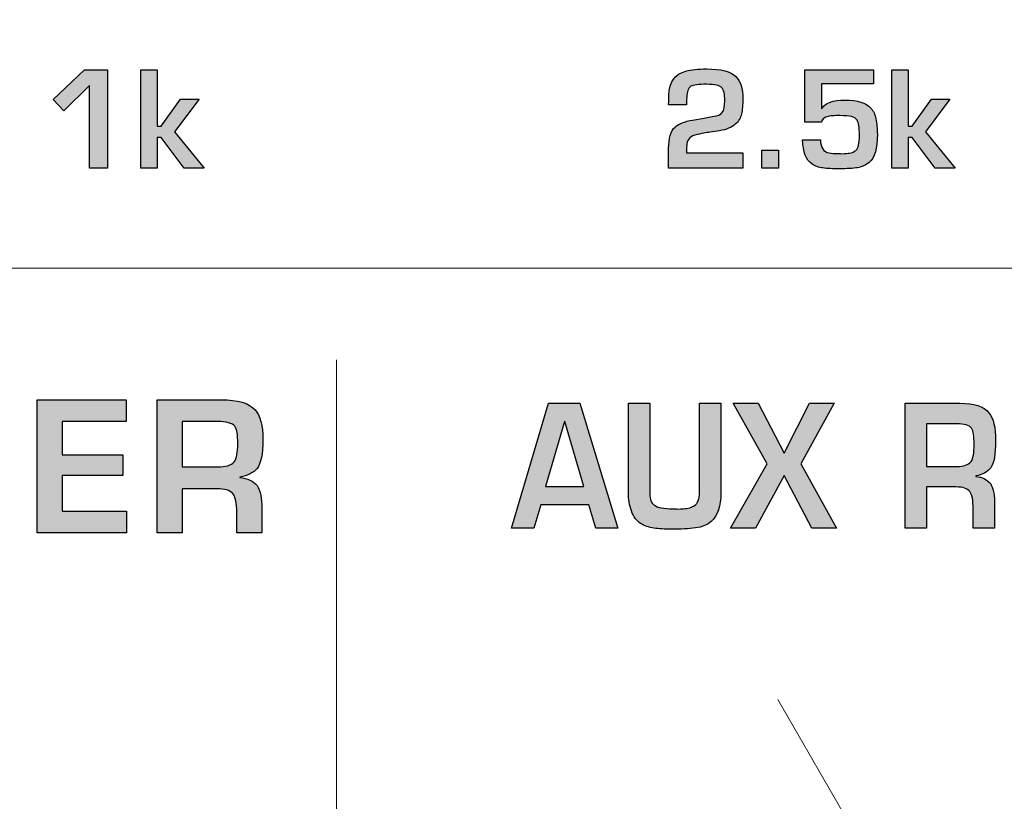
# Model space of a CAD drawing. Units: millimetres. Extents: x 0 to 1491, y 0 to 1051.
# Drawn here: x 575 to 592, y 663 to 676 of the extents above; entities that cross this region are included whole.
import ezdxf

# ---------------------------------------------------------------- set-up
doc = ezdxf.new("R2010")
doc.units = ezdxf.units.MM
doc.header["$PDSIZE"] = -1
doc.styles.add('SLDTEXTSTYLE0', font='txt')
doc.styles.get("Standard").update_dxf_attribs({"font": 'malgun.ttf'})
doc.dimstyles.new('ISO-25', dxfattribs={"dimtxt": 10, "dimasz": 10, "dimexe": 1.25, "dimexo": 0.625, "dimtad": 1, "dimdec": 0, "dimtxsty": 'SLDTEXTSTYLE0', "dimcen": 2.5, "dimadec": 0, "dimazin": 0, "dimtfac": 1, "dimtdec": 0, "dimtmove": 0, "dimatfit": 3, "dimfxl": 1, "dimarcsym": 0})

# ---------------------------------------------------------------- blocks, each defined once
blk = doc.blocks.new('*D3')
at = {"color": 0, "lineweight": -2, "transparency": 16777216}
for p, q in [((339.514, 686.991), (339.514, 501.885)), ((669.514, 686.636), (669.514, 501.885)), ((354.514, 511.885), (654.514, 511.885))]:
    blk.add_line(p, q, dxfattribs=at)
at = {"color": 0, "transparency": 16777216}
for points in [[(354.514, 514.385), (354.514, 509.385), (339.514, 511.885)], [(654.514, 514.385), (654.514, 509.385), (669.514, 511.885)]]:
    blk.add_solid(points, dxfattribs=at)
at = {"layer": 'Defpoints', "color": 0, "transparency": 16777216}
for p in [(339.514, 696.991), (669.514, 696.636), (669.514, 511.885)]:
    blk.add_point(p, dxfattribs=at)
at = {"color": 0, "transparency": 16777216, "insert": (512.543, 529.091), "char_height": 12, "attachment_point": 5}
blk.add_mtext('330,0', dxfattribs=at)

msp = doc.modelspace()

# ---------------------------------------------------------------- hatches: boundary and pattern name
at = {"transparency": 33554687}
h = msp.add_hatch(color=256, dxfattribs=at)
edge = h.paths.add_edge_path()
edge.add_spline(control_points=[(578.11, 673.243), (578.11, 673.243), (577.775, 673.243), (577.775, 673.243), (577.775, 673.243), (577.387, 673.759), (577.387, 673.759), (577.387, 673.759), (577.319, 673.759), (577.319, 673.759), (577.319, 673.759), (577.319, 673.243), (577.319, 673.243), (577.319, 673.243), (577.043, 673.243), (577.043, 673.243), (577.043, 673.243), (577.043, 674.897), (577.043, 674.897), (577.043, 674.897), (577.319, 674.897), (577.319, 674.897), (577.319, 674.897), (577.319, 673.949), (577.319, 673.949), (577.319, 673.949), (577.387, 673.949), (577.387, 673.949), (577.387, 673.949), (577.713, 674.401), (577.713, 674.401), (577.713, 674.401), (578.025, 674.401), (578.025, 674.401), (578.025, 674.401), (577.614, 673.854), (577.614, 673.854), (577.614, 673.854), (578.11, 673.243), (578.11, 673.243)], knot_values=[0, 0, 0, 0, 1, 1, 1, 2, 2, 2, 3, 3, 3, 4, 4, 4, 5, 5, 5, 6, 6, 6, 7, 7, 7, 8, 8, 8, 9, 9, 9, 10, 10, 10, 11, 11, 11, 12, 12, 12, 13, 13, 13, 13], degree=3, periodic=0)
edge = h.paths.add_edge_path()
edge.add_spline(control_points=[(576.483, 673.243), (576.483, 673.243), (576.181, 673.243), (576.181, 673.243), (576.181, 673.243), (576.181, 674.63), (576.181, 674.63), (576.181, 674.63), (575.751, 674.205), (575.751, 674.205), (575.751, 674.205), (575.57, 674.397), (575.57, 674.397), (575.57, 674.397), (576.099, 674.897), (576.099, 674.897), (576.099, 674.897), (576.483, 674.897), (576.483, 674.897), (576.483, 674.897), (576.483, 673.243), (576.483, 673.243), (576.483, 673.243), (576.483, 673.243), (576.483, 673.243)], knot_values=[0, 0, 0, 0, 1, 1, 1, 2, 2, 2, 3, 3, 3, 4, 4, 4, 5, 5, 5, 6, 6, 6, 7, 7, 7, 8, 8, 8, 8], degree=3, periodic=0)
h = msp.add_hatch(color=256, dxfattribs=at)
edge = h.paths.add_edge_path()
edge.add_spline(control_points=[(590.747, 673.243), (590.747, 673.243), (590.412, 673.243), (590.412, 673.243), (590.412, 673.243), (590.024, 673.759), (590.024, 673.759), (590.024, 673.759), (589.956, 673.759), (589.956, 673.759), (589.956, 673.759), (589.956, 673.243), (589.956, 673.243), (589.956, 673.243), (589.68, 673.243), (589.68, 673.243), (589.68, 673.243), (589.68, 674.897), (589.68, 674.897), (589.68, 674.897), (589.956, 674.897), (589.956, 674.897), (589.956, 674.897), (589.956, 673.949), (589.956, 673.949), (589.956, 673.949), (590.024, 673.949), (590.024, 673.949), (590.024, 673.949), (590.35, 674.401), (590.35, 674.401), (590.35, 674.401), (590.661, 674.401), (590.661, 674.401), (590.661, 674.401), (590.251, 673.854), (590.251, 673.854), (590.251, 673.854), (590.747, 673.243), (590.747, 673.243)], knot_values=[0, 0, 0, 0, 1, 1, 1, 2, 2, 2, 3, 3, 3, 4, 4, 4, 5, 5, 5, 6, 6, 6, 7, 7, 7, 8, 8, 8, 9, 9, 9, 10, 10, 10, 11, 11, 11, 12, 12, 12, 13, 13, 13, 13], degree=3, periodic=0)
edge = h.paths.add_edge_path()
edge.add_spline(control_points=[(589.439, 673.812), (589.442, 673.573), (589.395, 673.414), (589.3, 673.338), (589.242, 673.291), (589.178, 673.261), (589.107, 673.249), (589.03, 673.236), (588.927, 673.23), (588.798, 673.23), (588.687, 673.23), (588.596, 673.234), (588.524, 673.244), (588.455, 673.252), (588.393, 673.275), (588.336, 673.312), (588.239, 673.376), (588.187, 673.511), (588.18, 673.718), (588.18, 673.718), (588.482, 673.718), (588.482, 673.718), (588.482, 673.588), (588.531, 673.514), (588.63, 673.497), (588.664, 673.491), (588.718, 673.488), (588.793, 673.488), (588.812, 673.488), (588.828, 673.486), (588.839, 673.483), (588.904, 673.487), (588.946, 673.49), (588.965, 673.493), (589.017, 673.502), (589.054, 673.518), (589.077, 673.541), (589.117, 673.573), (589.137, 673.658), (589.137, 673.795), (589.137, 673.925), (589.124, 674.01), (589.098, 674.048), (589.076, 674.079), (589.044, 674.099), (589.002, 674.108), (588.955, 674.118), (588.89, 674.124), (588.807, 674.125), (588.801, 674.125), (588.768, 674.125), (588.71, 674.124), (588.633, 674.122), (588.578, 674.109), (588.542, 674.084), (588.52, 674.069), (588.506, 674.046), (588.5, 674.016), (588.5, 674.016), (588.22, 674.016), (588.22, 674.016), (588.22, 674.016), (588.22, 674.897), (588.22, 674.897), (588.22, 674.897), (589.373, 674.897), (589.373, 674.897), (589.373, 674.897), (589.373, 674.657), (589.373, 674.657), (589.373, 674.657), (588.5, 674.657), (588.5, 674.657), (588.5, 674.657), (588.5, 674.247), (588.5, 674.247), (588.5, 674.247), (588.504, 674.247), (588.504, 674.247), (588.558, 674.339), (588.689, 674.386), (588.897, 674.386), (589.107, 674.386), (589.251, 674.341), (589.331, 674.251), (589.373, 674.204), (589.401, 674.144), (589.415, 674.071), (589.43, 673.989), (589.438, 673.903), (589.439, 673.812), (589.439, 673.812), (589.439, 673.812), (589.439, 673.812)], knot_values=[0, 0, 0, 0, 1, 1, 1, 2, 2, 2, 3, 3, 3, 4, 4, 4, 5, 5, 5, 6, 6, 6, 7, 7, 7, 8, 8, 8, 9, 9, 9, 10, 10, 10, 11, 11, 11, 12, 12, 12, 13, 13, 13, 14, 14, 14, 15, 15, 15, 16, 16, 16, 17, 17, 17, 18, 18, 18, 19, 19, 19, 20, 20, 20, 21, 21, 21, 22, 22, 22, 23, 23, 23, 24, 24, 24, 25, 25, 25, 26, 26, 26, 27, 27, 27, 28, 28, 28, 29, 29, 29, 30, 30, 30, 31, 31, 31, 31], degree=3, periodic=0)
edge = h.paths.add_edge_path()
edge.add_spline(control_points=[(587.777, 673.243), (587.777, 673.243), (587.496, 673.243), (587.496, 673.243), (587.496, 673.243), (587.496, 673.545), (587.496, 673.545), (587.496, 673.545), (587.777, 673.545), (587.777, 673.545), (587.777, 673.545), (587.777, 673.243), (587.777, 673.243), (587.777, 673.243), (587.777, 673.243), (587.777, 673.243)], knot_values=[0, 0, 0, 0, 1, 1, 1, 2, 2, 2, 3, 3, 3, 4, 4, 4, 5, 5, 5, 5], degree=3, periodic=0)
edge = h.paths.add_edge_path()
edge.add_spline(control_points=[(587.175, 673.243), (587.175, 673.243), (585.927, 673.243), (585.927, 673.243), (585.927, 673.243), (585.927, 673.57), (585.927, 673.57), (585.927, 673.745), (585.963, 673.867), (586.037, 673.933), (586.095, 673.987), (586.193, 674.027), (586.331, 674.05), (586.331, 674.05), (586.524, 674.084), (586.524, 674.084), (586.584, 674.092), (586.666, 674.108), (586.769, 674.133), (586.795, 674.143), (586.815, 674.158), (586.83, 674.179), (586.859, 674.215), (586.872, 674.28), (586.872, 674.373), (586.872, 674.487), (586.854, 674.562), (586.818, 674.596), (586.784, 674.633), (586.7, 674.652), (586.568, 674.652), (586.433, 674.652), (586.343, 674.641), (586.299, 674.618), (586.26, 674.589), (586.237, 674.527), (586.231, 674.428), (586.228, 674.381), (586.226, 674.34), (586.226, 674.306), (586.226, 674.306), (585.927, 674.306), (585.927, 674.306), (585.927, 674.308), (585.928, 674.363), (585.931, 674.471), (585.937, 674.691), (586.032, 674.826), (586.218, 674.875), (586.308, 674.899), (586.425, 674.911), (586.568, 674.911), (586.809, 674.911), (586.973, 674.867), (587.06, 674.781), (587.136, 674.705), (587.175, 674.58), (587.175, 674.406), (587.175, 674.305), (587.167, 674.221), (587.153, 674.153), (587.138, 674.085), (587.103, 674.027), (587.049, 673.98), (586.988, 673.926), (586.899, 673.889), (586.784, 673.871), (586.784, 673.871), (586.627, 673.845), (586.627, 673.845), (586.568, 673.839), (586.48, 673.823), (586.365, 673.796), (586.275, 673.764), (586.231, 673.705), (586.231, 673.618), (586.228, 673.592), (586.226, 673.553), (586.226, 673.501), (586.226, 673.501), (587.175, 673.501), (587.175, 673.501), (587.175, 673.501), (587.175, 673.243), (587.175, 673.243), (587.175, 673.243), (587.175, 673.243), (587.175, 673.243)], knot_values=[0, 0, 0, 0, 1, 1, 1, 2, 2, 2, 3, 3, 3, 4, 4, 4, 5, 5, 5, 6, 6, 6, 7, 7, 7, 8, 8, 8, 9, 9, 9, 10, 10, 10, 11, 11, 11, 12, 12, 12, 13, 13, 13, 14, 14, 14, 15, 15, 15, 16, 16, 16, 17, 17, 17, 18, 18, 18, 19, 19, 19, 20, 20, 20, 21, 21, 21, 22, 22, 22, 23, 23, 23, 24, 24, 24, 25, 25, 25, 26, 26, 26, 27, 27, 27, 28, 28, 28, 29, 29, 29, 29], degree=3, periodic=0)
msp.add_hatch(color=256, dxfattribs=at).paths.add_polyline_path([(576.804, 667.106), (575.3, 667.106), (575.3, 669.345), (576.799, 669.345), (576.799, 668.978), (575.719, 668.978), (575.719, 668.417), (576.743, 668.417), (576.743, 668.068), (575.719, 668.068), (575.719, 667.473), (576.804, 667.473)])
h = msp.add_hatch(color=256, dxfattribs=at)
edge = h.paths.add_edge_path()
edge.add_spline(control_points=[(578.678, 668.61), (578.678, 668.752), (578.661, 668.847), (578.628, 668.898), (578.586, 668.951), (578.486, 668.978), (578.331, 668.978), (578.331, 668.978), (577.741, 668.978), (577.741, 668.978), (577.741, 668.978), (577.741, 668.214), (577.741, 668.214), (577.741, 668.214), (578.343, 668.214), (578.343, 668.214), (578.472, 668.214), (578.563, 668.243), (578.616, 668.3), (578.657, 668.354), (578.678, 668.458), (578.678, 668.61)], knot_values=[0, 0, 0, 0, 1, 1, 1, 2, 2, 2, 3, 3, 3, 4, 4, 4, 5, 5, 5, 6, 6, 6, 7, 7, 7, 7], degree=3, periodic=0)
edge = h.paths.add_edge_path()
edge.add_spline(control_points=[(579.099, 668.68), (579.099, 668.433), (579.067, 668.27), (579.003, 668.19), (578.944, 668.117), (578.847, 668.069), (578.712, 668.044), (578.712, 668.044), (578.712, 668.035), (578.712, 668.035), (578.84, 668.022), (578.938, 667.978), (579.003, 667.901), (579.056, 667.815), (579.082, 667.688), (579.082, 667.521), (579.082, 667.521), (579.082, 667.106), (579.082, 667.106), (579.082, 667.106), (578.66, 667.106), (578.66, 667.106), (578.66, 667.106), (578.66, 667.444), (578.66, 667.444), (578.66, 667.607), (578.638, 667.714), (578.593, 667.766), (578.546, 667.82), (578.456, 667.847), (578.326, 667.847), (578.326, 667.847), (577.741, 667.847), (577.741, 667.847), (577.741, 667.847), (577.741, 667.106), (577.741, 667.106), (577.741, 667.106), (577.322, 667.106), (577.322, 667.106), (577.322, 667.106), (577.322, 669.345), (577.322, 669.345), (577.322, 669.345), (578.395, 669.345), (578.395, 669.345), (578.678, 669.345), (578.869, 669.289), (578.968, 669.176), (579.056, 669.076), (579.099, 668.911), (579.099, 668.68), (579.099, 668.68), (579.099, 668.68), (579.099, 668.68)], knot_values=[0, 0, 0, 0, 1, 1, 1, 2, 2, 2, 3, 3, 3, 4, 4, 4, 5, 5, 5, 6, 6, 6, 7, 7, 7, 8, 8, 8, 9, 9, 9, 10, 10, 10, 11, 11, 11, 12, 12, 12, 13, 13, 13, 14, 14, 14, 15, 15, 15, 16, 16, 16, 17, 17, 17, 18, 18, 18, 18], degree=3, periodic=0)
h = msp.add_hatch(color=256, dxfattribs=at)
edge = h.paths.add_edge_path()
edge.add_spline(control_points=[(600.287, 667.183), (600.287, 667.183), (599.687, 667.183), (599.687, 667.183), (599.687, 667.183), (598.895, 668.941), (598.895, 668.941), (598.895, 668.941), (598.88, 668.941), (598.88, 668.941), (598.88, 668.941), (598.9, 668.069), (598.9, 668.069), (598.9, 668.069), (598.91, 667.183), (598.91, 667.183), (598.91, 667.183), (598.549, 667.183), (598.549, 667.183), (598.549, 667.183), (598.549, 669.286), (598.549, 669.286), (598.549, 669.286), (599.144, 669.286), (599.144, 669.286), (599.144, 669.286), (599.946, 667.528), (599.946, 667.528), (599.946, 667.528), (599.956, 667.528), (599.956, 667.528), (599.956, 667.528), (599.926, 669.286), (599.926, 669.286), (599.926, 669.286), (600.287, 669.286), (600.287, 669.286), (600.287, 669.286), (600.287, 667.183), (600.287, 667.183)], knot_values=[0, 0, 0, 0, 1, 1, 1, 2, 2, 2, 3, 3, 3, 4, 4, 4, 5, 5, 5, 6, 6, 6, 7, 7, 7, 8, 8, 8, 9, 9, 9, 10, 10, 10, 11, 11, 11, 12, 12, 12, 13, 13, 13, 13], degree=3, periodic=0)
edge = h.paths.add_edge_path()
edge.add_spline(control_points=[(597.872, 668.595), (597.872, 668.728), (597.858, 668.818), (597.829, 668.866), (597.792, 668.916), (597.708, 668.941), (597.575, 668.941), (597.575, 668.941), (597.069, 668.941), (597.069, 668.941), (597.069, 668.941), (597.069, 668.223), (597.069, 668.223), (597.069, 668.223), (597.585, 668.223), (597.585, 668.223), (597.695, 668.223), (597.774, 668.25), (597.819, 668.304), (597.854, 668.354), (597.872, 668.452), (597.872, 668.595), (597.872, 668.595), (597.872, 668.595), (597.872, 668.595)], knot_values=[0, 0, 0, 0, 1, 1, 1, 2, 2, 2, 3, 3, 3, 4, 4, 4, 5, 5, 5, 6, 6, 6, 7, 7, 7, 8, 8, 8, 8], degree=3, periodic=0)
edge = h.paths.add_edge_path()
edge.add_spline(control_points=[(598.233, 668.661), (598.233, 668.429), (598.206, 668.276), (598.15, 668.201), (598.1, 668.133), (598.017, 668.087), (597.901, 668.063), (597.901, 668.063), (597.901, 668.055), (597.901, 668.055), (598.011, 668.043), (598.094, 668.001), (598.15, 667.929), (598.195, 667.849), (598.218, 667.729), (598.218, 667.573), (598.218, 667.573), (598.218, 667.183), (598.218, 667.183), (598.218, 667.183), (597.856, 667.183), (597.856, 667.183), (597.856, 667.183), (597.856, 667.5), (597.856, 667.5), (597.856, 667.653), (597.837, 667.754), (597.799, 667.802), (597.759, 667.853), (597.682, 667.878), (597.57, 667.878), (597.57, 667.878), (597.069, 667.878), (597.069, 667.878), (597.069, 667.878), (597.069, 667.183), (597.069, 667.183), (597.069, 667.183), (596.711, 667.183), (596.711, 667.183), (596.711, 667.183), (596.711, 669.286), (596.711, 669.286), (596.711, 669.286), (597.63, 669.286), (597.63, 669.286), (597.872, 669.286), (598.036, 669.232), (598.12, 669.126), (598.196, 669.032), (598.233, 668.877), (598.233, 668.661), (598.233, 668.661), (598.233, 668.661), (598.233, 668.661)], knot_values=[0, 0, 0, 0, 1, 1, 1, 2, 2, 2, 3, 3, 3, 4, 4, 4, 5, 5, 5, 6, 6, 6, 7, 7, 7, 8, 8, 8, 9, 9, 9, 10, 10, 10, 11, 11, 11, 12, 12, 12, 13, 13, 13, 14, 14, 14, 15, 15, 15, 16, 16, 16, 17, 17, 17, 18, 18, 18, 18], degree=3, periodic=0)
edge = h.paths.add_edge_path()
edge.add_spline(control_points=[(596.367, 667.78), (596.367, 667.557), (596.313, 667.397), (596.204, 667.298), (596.139, 667.24), (596.05, 667.204), (595.938, 667.188), (595.827, 667.173), (595.693, 667.166), (595.536, 667.166), (595.421, 667.166), (595.322, 667.172), (595.24, 667.185), (595.154, 667.197), (595.079, 667.224), (595.015, 667.265), (594.946, 667.308), (594.895, 667.378), (594.861, 667.474), (594.828, 667.567), (594.811, 667.673), (594.811, 667.792), (594.811, 667.792), (594.811, 669.286), (594.811, 669.286), (594.811, 669.286), (595.172, 669.286), (595.172, 669.286), (595.172, 669.286), (595.172, 667.758), (595.172, 667.758), (595.172, 667.67), (595.196, 667.609), (595.244, 667.573), (595.299, 667.531), (595.406, 667.511), (595.566, 667.511), (595.595, 667.511), (595.617, 667.509), (595.631, 667.506), (595.713, 667.509), (595.768, 667.513), (595.796, 667.517), (595.861, 667.528), (595.912, 667.551), (595.947, 667.584), (595.988, 667.624), (596.009, 667.707), (596.009, 667.834), (596.009, 667.834), (596.009, 669.286), (596.009, 669.286), (596.009, 669.286), (596.367, 669.286), (596.367, 669.286), (596.367, 669.286), (596.367, 667.78), (596.367, 667.78), (596.367, 667.78), (596.367, 667.78), (596.367, 667.78)], knot_values=[0, 0, 0, 0, 1, 1, 1, 2, 2, 2, 3, 3, 3, 4, 4, 4, 5, 5, 5, 6, 6, 6, 7, 7, 7, 8, 8, 8, 9, 9, 9, 10, 10, 10, 11, 11, 11, 12, 12, 12, 13, 13, 13, 14, 14, 14, 15, 15, 15, 16, 16, 16, 17, 17, 17, 18, 18, 18, 19, 19, 19, 20, 20, 20, 20], degree=3, periodic=0)
edge = h.paths.add_edge_path()
edge.add_spline(control_points=[(594.616, 668.941), (594.616, 668.941), (594.065, 668.941), (594.065, 668.941), (594.065, 668.941), (594.065, 667.183), (594.065, 667.183), (594.065, 667.183), (593.707, 667.183), (593.707, 667.183), (593.707, 667.183), (593.707, 668.941), (593.707, 668.941), (593.707, 668.941), (593.161, 668.941), (593.161, 668.941), (593.161, 668.941), (593.161, 669.286), (593.161, 669.286), (593.161, 669.286), (594.616, 669.286), (594.616, 669.286), (594.616, 669.286), (594.616, 668.941), (594.616, 668.941), (594.616, 668.941), (594.616, 668.941), (594.616, 668.941)], knot_values=[0, 0, 0, 0, 1, 1, 1, 2, 2, 2, 3, 3, 3, 4, 4, 4, 5, 5, 5, 6, 6, 6, 7, 7, 7, 8, 8, 8, 9, 9, 9, 9], degree=3, periodic=0)
edge = h.paths.add_edge_path()
edge.add_spline(control_points=[(593.01, 667.183), (593.01, 667.183), (591.722, 667.183), (591.722, 667.183), (591.722, 667.183), (591.722, 669.286), (591.722, 669.286), (591.722, 669.286), (593.005, 669.286), (593.005, 669.286), (593.005, 669.286), (593.005, 668.941), (593.005, 668.941), (593.005, 668.941), (592.08, 668.941), (592.08, 668.941), (592.08, 668.941), (592.08, 668.414), (592.08, 668.414), (592.08, 668.414), (592.957, 668.414), (592.957, 668.414), (592.957, 668.414), (592.957, 668.086), (592.957, 668.086), (592.957, 668.086), (592.08, 668.086), (592.08, 668.086), (592.08, 668.086), (592.08, 667.528), (592.08, 667.528), (592.08, 667.528), (593.01, 667.528), (593.01, 667.528), (593.01, 667.528), (593.01, 667.183), (593.01, 667.183), (593.01, 667.183), (593.01, 667.183), (593.01, 667.183)], knot_values=[0, 0, 0, 0, 1, 1, 1, 2, 2, 2, 3, 3, 3, 4, 4, 4, 5, 5, 5, 6, 6, 6, 7, 7, 7, 8, 8, 8, 9, 9, 9, 10, 10, 10, 11, 11, 11, 12, 12, 12, 13, 13, 13, 13], degree=3, periodic=0)
edge = h.paths.add_edge_path()
edge.add_spline(control_points=[(591.068, 668.595), (591.068, 668.728), (591.053, 668.818), (591.025, 668.866), (590.988, 668.916), (590.904, 668.941), (590.771, 668.941), (590.771, 668.941), (590.265, 668.941), (590.265, 668.941), (590.265, 668.941), (590.265, 668.223), (590.265, 668.223), (590.265, 668.223), (590.781, 668.223), (590.781, 668.223), (590.891, 668.223), (590.97, 668.25), (591.015, 668.304), (591.05, 668.354), (591.068, 668.452), (591.068, 668.595), (591.068, 668.595), (591.068, 668.595), (591.068, 668.595)], knot_values=[0, 0, 0, 0, 1, 1, 1, 2, 2, 2, 3, 3, 3, 4, 4, 4, 5, 5, 5, 6, 6, 6, 7, 7, 7, 8, 8, 8, 8], degree=3, periodic=0)
edge = h.paths.add_edge_path()
edge.add_spline(control_points=[(591.429, 668.661), (591.429, 668.429), (591.401, 668.276), (591.346, 668.201), (591.295, 668.133), (591.213, 668.087), (591.097, 668.063), (591.097, 668.063), (591.097, 668.055), (591.097, 668.055), (591.207, 668.043), (591.29, 668.001), (591.346, 667.929), (591.391, 667.849), (591.413, 667.729), (591.413, 667.573), (591.413, 667.573), (591.413, 667.183), (591.413, 667.183), (591.413, 667.183), (591.052, 667.183), (591.052, 667.183), (591.052, 667.183), (591.052, 667.5), (591.052, 667.5), (591.052, 667.653), (591.033, 667.754), (590.995, 667.802), (590.955, 667.853), (590.878, 667.878), (590.766, 667.878), (590.766, 667.878), (590.265, 667.878), (590.265, 667.878), (590.265, 667.878), (590.265, 667.183), (590.265, 667.183), (590.265, 667.183), (589.906, 667.183), (589.906, 667.183), (589.906, 667.183), (589.906, 669.286), (589.906, 669.286), (589.906, 669.286), (590.826, 669.286), (590.826, 669.286), (591.068, 669.286), (591.231, 669.232), (591.316, 669.126), (591.392, 669.032), (591.429, 668.877), (591.429, 668.661), (591.429, 668.661), (591.429, 668.661), (591.429, 668.661)], knot_values=[0, 0, 0, 0, 1, 1, 1, 2, 2, 2, 3, 3, 3, 4, 4, 4, 5, 5, 5, 6, 6, 6, 7, 7, 7, 8, 8, 8, 9, 9, 9, 10, 10, 10, 11, 11, 11, 12, 12, 12, 13, 13, 13, 14, 14, 14, 15, 15, 15, 16, 16, 16, 17, 17, 17, 18, 18, 18, 18], degree=3, periodic=0)
edge = h.paths.add_edge_path()
edge.add_spline(control_points=[(588.749, 667.183), (588.749, 667.183), (588.336, 667.183), (588.336, 667.183), (588.336, 667.183), (587.871, 668.068), (587.871, 668.068), (587.871, 668.068), (587.391, 667.183), (587.391, 667.183), (587.391, 667.183), (586.968, 667.183), (586.968, 667.183), (586.968, 667.183), (587.586, 668.268), (587.586, 668.268), (587.586, 668.268), (587.013, 669.286), (587.013, 669.286), (587.013, 669.286), (587.432, 669.286), (587.432, 669.286), (587.432, 669.286), (587.87, 668.448), (587.87, 668.448), (587.87, 668.448), (588.296, 669.286), (588.296, 669.286), (588.296, 669.286), (588.712, 669.286), (588.712, 669.286), (588.712, 669.286), (588.151, 668.268), (588.151, 668.268), (588.151, 668.268), (588.749, 667.183), (588.749, 667.183), (588.749, 667.183), (588.749, 667.183), (588.749, 667.183)], knot_values=[0, 0, 0, 0, 1, 1, 1, 2, 2, 2, 3, 3, 3, 4, 4, 4, 5, 5, 5, 6, 6, 6, 7, 7, 7, 8, 8, 8, 9, 9, 9, 10, 10, 10, 11, 11, 11, 12, 12, 12, 13, 13, 13, 13], degree=3, periodic=0)
edge = h.paths.add_edge_path()
edge.add_spline(control_points=[(586.807, 667.78), (586.807, 667.557), (586.752, 667.397), (586.643, 667.298), (586.578, 667.24), (586.49, 667.204), (586.377, 667.188), (586.267, 667.173), (586.132, 667.166), (585.975, 667.166), (585.86, 667.166), (585.761, 667.172), (585.679, 667.185), (585.593, 667.197), (585.518, 667.224), (585.454, 667.265), (585.386, 667.308), (585.335, 667.378), (585.301, 667.474), (585.267, 667.567), (585.25, 667.673), (585.25, 667.792), (585.25, 667.792), (585.25, 669.286), (585.25, 669.286), (585.25, 669.286), (585.611, 669.286), (585.611, 669.286), (585.611, 669.286), (585.611, 667.758), (585.611, 667.758), (585.611, 667.67), (585.635, 667.609), (585.683, 667.573), (585.738, 667.531), (585.845, 667.511), (586.005, 667.511), (586.035, 667.511), (586.056, 667.509), (586.07, 667.506), (586.152, 667.509), (586.207, 667.513), (586.235, 667.517), (586.301, 667.528), (586.351, 667.551), (586.386, 667.584), (586.427, 667.624), (586.448, 667.707), (586.448, 667.834), (586.448, 667.834), (586.448, 669.286), (586.448, 669.286), (586.448, 669.286), (586.807, 669.286), (586.807, 669.286), (586.807, 669.286), (586.807, 667.78), (586.807, 667.78), (586.807, 667.78), (586.807, 667.78), (586.807, 667.78)], knot_values=[0, 0, 0, 0, 1, 1, 1, 2, 2, 2, 3, 3, 3, 4, 4, 4, 5, 5, 5, 6, 6, 6, 7, 7, 7, 8, 8, 8, 9, 9, 9, 10, 10, 10, 11, 11, 11, 12, 12, 12, 13, 13, 13, 14, 14, 14, 15, 15, 15, 16, 16, 16, 17, 17, 17, 18, 18, 18, 19, 19, 19, 20, 20, 20, 20], degree=3, periodic=0)
edge = h.paths.add_edge_path()
edge.add_spline(control_points=[(584.5, 667.884), (584.5, 667.884), (584.179, 668.981), (584.179, 668.981), (584.179, 668.981), (584.177, 668.98), (584.177, 668.98), (584.177, 668.98), (583.855, 667.884), (583.855, 667.884), (583.855, 667.884), (584.5, 667.884), (584.5, 667.884), (584.5, 667.884), (584.5, 667.884), (584.5, 667.884)], knot_values=[0, 0, 0, 0, 1, 1, 1, 2, 2, 2, 3, 3, 3, 4, 4, 4, 5, 5, 5, 5], degree=3, periodic=0)
edge = h.paths.add_edge_path()
edge.add_spline(control_points=[(585.07, 667.183), (585.07, 667.183), (584.704, 667.183), (584.704, 667.183), (584.704, 667.183), (584.585, 667.579), (584.585, 667.579), (584.585, 667.579), (583.776, 667.579), (583.776, 667.579), (583.776, 667.579), (583.656, 667.183), (583.656, 667.183), (583.656, 667.183), (583.285, 667.183), (583.285, 667.183), (583.285, 667.183), (583.907, 669.286), (583.907, 669.286), (583.907, 669.286), (584.433, 669.286), (584.433, 669.286), (584.433, 669.286), (585.07, 667.183), (585.07, 667.183), (585.07, 667.183), (585.07, 667.183), (585.07, 667.183)], knot_values=[0, 0, 0, 0, 1, 1, 1, 2, 2, 2, 3, 3, 3, 4, 4, 4, 5, 5, 5, 6, 6, 6, 7, 7, 7, 8, 8, 8, 9, 9, 9, 9], degree=3, periodic=0)

# ---------------------------------------------------------------- linework, layer by layer
at = {"lineweight": 20}
for p, q in [((529.546, 671.559), (602.373, 671.559)), ((580.337, 670.014), (580.337, 644.119)), ((587.763, 664.304), (589.081, 662.021))]:
    msp.add_line(p, q, dxfattribs=at)
for p, q in [((575.3, 667.106), (575.3, 669.345)), ((575.3, 669.345), (576.799, 669.345)), ((576.799, 669.345), (576.799, 668.978)), ((576.799, 668.978), (575.719, 668.978)), ((575.719, 668.978), (575.719, 668.417)), ((575.719, 668.417), (576.743, 668.417)), ((576.743, 668.417), (576.743, 668.068)), ((576.743, 668.068), (575.719, 668.068)), ((575.719, 668.068), (575.719, 667.473)), ((575.719, 667.473), (576.804, 667.473)), ((576.804, 667.473), (576.804, 667.106)), ((576.804, 667.106), (575.3, 667.106))]:
    msp.add_line(p, q)
for points in [[(575.57, 674.397), (575.57, 674.397), (576.099, 674.897), (576.099, 674.897)], [(576.099, 674.897), (576.099, 674.897), (576.483, 674.897), (576.483, 674.897)], [(576.483, 674.897), (576.483, 674.897), (576.483, 673.243), (576.483, 673.243)], [(577.043, 673.243), (577.043, 673.243), (577.043, 674.897), (577.043, 674.897)], [(577.043, 674.897), (577.043, 674.897), (577.319, 674.897), (577.319, 674.897)], [(577.319, 674.897), (577.319, 674.897), (577.319, 673.949), (577.319, 673.949)], [(585.931, 674.471), (585.937, 674.691), (586.032, 674.826), (586.218, 674.875)], [(588.22, 674.016), (588.22, 674.016), (588.22, 674.897), (588.22, 674.897)], [(588.22, 674.897), (588.22, 674.897), (589.373, 674.897), (589.373, 674.897)], [(589.373, 674.897), (589.373, 674.897), (589.373, 674.657), (589.373, 674.657)], [(589.68, 673.243), (589.68, 673.243), (589.68, 674.897), (589.68, 674.897)], [(589.68, 674.897), (589.68, 674.897), (589.956, 674.897), (589.956, 674.897)], [(589.956, 674.897), (589.956, 674.897), (589.956, 673.949), (589.956, 673.949)], [(576.181, 674.63), (576.181, 674.63), (575.751, 674.205), (575.751, 674.205)], [(576.181, 673.243), (576.181, 673.243), (576.181, 674.63), (576.181, 674.63)], [(586.299, 674.618), (586.26, 674.589), (586.237, 674.527), (586.231, 674.428)], [(589.373, 674.657), (589.373, 674.657), (588.5, 674.657), (588.5, 674.657)], [(588.5, 674.657), (588.5, 674.657), (588.5, 674.247), (588.5, 674.247)], [(575.751, 674.205), (575.751, 674.205), (575.57, 674.397), (575.57, 674.397)], [(577.387, 673.949), (577.387, 673.949), (577.713, 674.401), (577.713, 674.401)], [(578.025, 674.401), (578.025, 674.401), (577.614, 673.854), (577.614, 673.854)], [(577.713, 674.401), (577.713, 674.401), (578.025, 674.401), (578.025, 674.401)], [(585.927, 674.306), (585.927, 674.308), (585.928, 674.363), (585.931, 674.471)], [(586.231, 674.428), (586.228, 674.381), (586.226, 674.34), (586.226, 674.306)], [(590.024, 673.949), (590.024, 673.949), (590.35, 674.401), (590.35, 674.401)], [(590.661, 674.401), (590.661, 674.401), (590.251, 673.854), (590.251, 673.854)], [(590.35, 674.401), (590.35, 674.401), (590.661, 674.401), (590.661, 674.401)], [(586.226, 674.306), (586.226, 674.306), (585.927, 674.306), (585.927, 674.306)], [(586.769, 674.133), (586.795, 674.143), (586.815, 674.158), (586.83, 674.179)], [(588.5, 674.247), (588.5, 674.247), (588.504, 674.247), (588.504, 674.247)], [(589.331, 674.251), (589.373, 674.204), (589.401, 674.144), (589.415, 674.071)], [(586.037, 673.933), (586.095, 673.987), (586.193, 674.027), (586.331, 674.05)], [(586.331, 674.05), (586.331, 674.05), (586.524, 674.084), (586.524, 674.084)], [(586.524, 674.084), (586.584, 674.092), (586.666, 674.108), (586.769, 674.133)], [(587.153, 674.153), (587.138, 674.085), (587.103, 674.027), (587.049, 673.98)], [(588.5, 674.016), (588.5, 674.016), (588.22, 674.016), (588.22, 674.016)], [(588.542, 674.084), (588.52, 674.069), (588.506, 674.046), (588.5, 674.016)], [(588.71, 674.124), (588.633, 674.122), (588.578, 674.109), (588.542, 674.084)], [(588.807, 674.125), (588.801, 674.125), (588.768, 674.125), (588.71, 674.124)], [(589.002, 674.108), (588.955, 674.118), (588.89, 674.124), (588.807, 674.125)], [(589.098, 674.048), (589.076, 674.079), (589.044, 674.099), (589.002, 674.108)], [(589.415, 674.071), (589.43, 673.989), (589.438, 673.903), (589.439, 673.812)], [(577.319, 673.949), (577.319, 673.949), (577.387, 673.949), (577.387, 673.949)], [(577.614, 673.854), (577.614, 673.854), (578.11, 673.243), (578.11, 673.243)], [(585.927, 673.57), (585.927, 673.745), (585.963, 673.867), (586.037, 673.933)], [(586.627, 673.845), (586.568, 673.839), (586.48, 673.823), (586.365, 673.796)], [(586.784, 673.871), (586.784, 673.871), (586.627, 673.845), (586.627, 673.845)], [(587.049, 673.98), (586.988, 673.926), (586.899, 673.889), (586.784, 673.871)], [(589.956, 673.949), (589.956, 673.949), (590.024, 673.949), (590.024, 673.949)], [(590.251, 673.854), (590.251, 673.854), (590.747, 673.243), (590.747, 673.243)], [(577.387, 673.759), (577.387, 673.759), (577.319, 673.759), (577.319, 673.759)], [(577.319, 673.759), (577.319, 673.759), (577.319, 673.243), (577.319, 673.243)], [(577.775, 673.243), (577.775, 673.243), (577.387, 673.759), (577.387, 673.759)], [(586.365, 673.796), (586.275, 673.764), (586.231, 673.705), (586.231, 673.618)], [(588.336, 673.312), (588.239, 673.376), (588.187, 673.511), (588.18, 673.718)], [(588.18, 673.718), (588.18, 673.718), (588.482, 673.718), (588.482, 673.718)], [(588.482, 673.718), (588.482, 673.588), (588.531, 673.514), (588.63, 673.497)], [(589.439, 673.812), (589.442, 673.573), (589.395, 673.414), (589.3, 673.338)], [(590.024, 673.759), (590.024, 673.759), (589.956, 673.759), (589.956, 673.759)], [(589.956, 673.759), (589.956, 673.759), (589.956, 673.243), (589.956, 673.243)], [(590.412, 673.243), (590.412, 673.243), (590.024, 673.759), (590.024, 673.759)], [(585.927, 673.243), (585.927, 673.243), (585.927, 673.57), (585.927, 673.57)], [(586.231, 673.618), (586.228, 673.592), (586.226, 673.553), (586.226, 673.501)], [(587.496, 673.243), (587.496, 673.243), (587.496, 673.545), (587.496, 673.545)], [(587.496, 673.545), (587.496, 673.545), (587.777, 673.545), (587.777, 673.545)], [(587.777, 673.545), (587.777, 673.545), (587.777, 673.243), (587.777, 673.243)], [(588.965, 673.493), (589.017, 673.502), (589.054, 673.518), (589.077, 673.541)], [(586.226, 673.501), (586.226, 673.501), (587.175, 673.501), (587.175, 673.501)], [(587.175, 673.501), (587.175, 673.501), (587.175, 673.243), (587.175, 673.243)], [(588.839, 673.483), (588.904, 673.487), (588.946, 673.49), (588.965, 673.493)], [(576.483, 673.243), (576.483, 673.243), (576.181, 673.243), (576.181, 673.243)], [(577.319, 673.243), (577.319, 673.243), (577.043, 673.243), (577.043, 673.243)], [(578.11, 673.243), (578.11, 673.243), (577.775, 673.243), (577.775, 673.243)], [(587.175, 673.243), (587.175, 673.243), (585.927, 673.243), (585.927, 673.243)], [(587.777, 673.243), (587.777, 673.243), (587.496, 673.243), (587.496, 673.243)], [(588.524, 673.244), (588.455, 673.252), (588.393, 673.275), (588.336, 673.312)], [(589.3, 673.338), (589.242, 673.291), (589.178, 673.261), (589.107, 673.249)], [(589.956, 673.243), (589.956, 673.243), (589.68, 673.243), (589.68, 673.243)], [(590.747, 673.243), (590.747, 673.243), (590.412, 673.243), (590.412, 673.243)], [(577.322, 667.106), (577.322, 667.106), (577.322, 669.345), (577.322, 669.345)], [(577.322, 669.345), (577.322, 669.345), (578.395, 669.345), (578.395, 669.345)], [(578.395, 669.345), (578.678, 669.345), (578.869, 669.289), (578.968, 669.176)], [(583.285, 667.183), (583.285, 667.183), (583.907, 669.286), (583.907, 669.286)], [(583.907, 669.286), (583.907, 669.286), (584.433, 669.286), (584.433, 669.286)], [(584.433, 669.286), (584.433, 669.286), (585.07, 667.183), (585.07, 667.183)], [(585.25, 667.792), (585.25, 667.792), (585.25, 669.286), (585.25, 669.286)], [(585.25, 669.286), (585.25, 669.286), (585.611, 669.286), (585.611, 669.286)], [(585.611, 669.286), (585.611, 669.286), (585.611, 667.758), (585.611, 667.758)], [(586.448, 667.834), (586.448, 667.834), (586.448, 669.286), (586.448, 669.286)], [(586.448, 669.286), (586.448, 669.286), (586.807, 669.286), (586.807, 669.286)], [(586.807, 669.286), (586.807, 669.286), (586.807, 667.78), (586.807, 667.78)], [(587.586, 668.268), (587.586, 668.268), (587.013, 669.286), (587.013, 669.286)], [(587.013, 669.286), (587.013, 669.286), (587.432, 669.286), (587.432, 669.286)], [(587.432, 669.286), (587.432, 669.286), (587.87, 668.448), (587.87, 668.448)], [(587.87, 668.448), (587.87, 668.448), (588.296, 669.286), (588.296, 669.286)], [(588.712, 669.286), (588.712, 669.286), (588.151, 668.268), (588.151, 668.268)], [(588.296, 669.286), (588.296, 669.286), (588.712, 669.286), (588.712, 669.286)], [(589.906, 667.183), (589.906, 667.183), (589.906, 669.286), (589.906, 669.286)], [(589.906, 669.286), (589.906, 669.286), (590.826, 669.286), (590.826, 669.286)], [(590.826, 669.286), (591.068, 669.286), (591.231, 669.232), (591.316, 669.126)], [(578.968, 669.176), (579.056, 669.076), (579.099, 668.911), (579.099, 668.68)], [(591.316, 669.126), (591.392, 669.032), (591.429, 668.877), (591.429, 668.661)], [(578.331, 668.978), (578.331, 668.978), (577.741, 668.978), (577.741, 668.978)], [(577.741, 668.978), (577.741, 668.978), (577.741, 668.214), (577.741, 668.214)], [(578.628, 668.898), (578.586, 668.951), (578.486, 668.978), (578.331, 668.978)], [(578.678, 668.61), (578.678, 668.752), (578.661, 668.847), (578.628, 668.898)], [(584.177, 668.98), (584.177, 668.98), (583.855, 667.884), (583.855, 667.884)], [(584.179, 668.981), (584.179, 668.981), (584.177, 668.98), (584.177, 668.98)], [(584.5, 667.884), (584.5, 667.884), (584.179, 668.981), (584.179, 668.981)], [(590.771, 668.941), (590.771, 668.941), (590.265, 668.941), (590.265, 668.941)], [(590.265, 668.941), (590.265, 668.941), (590.265, 668.223), (590.265, 668.223)], [(591.025, 668.866), (590.988, 668.916), (590.904, 668.941), (590.771, 668.941)], [(591.068, 668.595), (591.068, 668.728), (591.053, 668.818), (591.025, 668.866)], [(578.616, 668.3), (578.657, 668.354), (578.678, 668.458), (578.678, 668.61)], [(579.099, 668.68), (579.099, 668.433), (579.067, 668.27), (579.003, 668.19)], [(591.015, 668.304), (591.05, 668.354), (591.068, 668.452), (591.068, 668.595)], [(591.429, 668.661), (591.429, 668.429), (591.401, 668.276), (591.346, 668.201)], [(577.741, 668.214), (577.741, 668.214), (578.343, 668.214), (578.343, 668.214)], [(578.343, 668.214), (578.472, 668.214), (578.563, 668.243), (578.616, 668.3)], [(586.968, 667.183), (586.968, 667.183), (587.586, 668.268), (587.586, 668.268)], [(588.151, 668.268), (588.151, 668.268), (588.749, 667.183), (588.749, 667.183)], [(590.265, 668.223), (590.265, 668.223), (590.781, 668.223), (590.781, 668.223)], [(590.781, 668.223), (590.891, 668.223), (590.97, 668.25), (591.015, 668.304)], [(579.003, 668.19), (578.944, 668.117), (578.847, 668.069), (578.712, 668.044)], [(578.712, 668.044), (578.712, 668.044), (578.712, 668.035), (578.712, 668.035)], [(587.871, 668.068), (587.871, 668.068), (587.391, 667.183), (587.391, 667.183)], [(588.336, 667.183), (588.336, 667.183), (587.871, 668.068), (587.871, 668.068)], [(591.346, 668.201), (591.295, 668.133), (591.213, 668.087), (591.097, 668.063)], [(591.097, 668.063), (591.097, 668.063), (591.097, 668.055), (591.097, 668.055)], [(591.097, 668.055), (591.207, 668.043), (591.29, 668.001), (591.346, 667.929)], [(578.712, 668.035), (578.84, 668.022), (578.938, 667.978), (579.003, 667.901)], [(579.003, 667.901), (579.056, 667.815), (579.082, 667.688), (579.082, 667.521)], [(583.855, 667.884), (583.855, 667.884), (584.5, 667.884), (584.5, 667.884)], [(590.766, 667.878), (590.766, 667.878), (590.265, 667.878), (590.265, 667.878)], [(590.265, 667.878), (590.265, 667.878), (590.265, 667.183), (590.265, 667.183)], [(590.995, 667.802), (590.955, 667.853), (590.878, 667.878), (590.766, 667.878)], [(591.346, 667.929), (591.391, 667.849), (591.413, 667.729), (591.413, 667.573)], [(578.326, 667.847), (578.326, 667.847), (577.741, 667.847), (577.741, 667.847)], [(577.741, 667.847), (577.741, 667.847), (577.741, 667.106), (577.741, 667.106)], [(578.593, 667.766), (578.546, 667.82), (578.456, 667.847), (578.326, 667.847)], [(578.66, 667.444), (578.66, 667.607), (578.638, 667.714), (578.593, 667.766)], [(585.301, 667.474), (585.267, 667.567), (585.25, 667.673), (585.25, 667.792)], [(585.611, 667.758), (585.611, 667.67), (585.635, 667.609), (585.683, 667.573)], [(586.386, 667.584), (586.427, 667.624), (586.448, 667.707), (586.448, 667.834)], [(586.807, 667.78), (586.807, 667.557), (586.752, 667.397), (586.643, 667.298)], [(591.052, 667.5), (591.052, 667.653), (591.033, 667.754), (590.995, 667.802)], [(583.776, 667.579), (583.776, 667.579), (583.656, 667.183), (583.656, 667.183)], [(584.585, 667.579), (584.585, 667.579), (583.776, 667.579), (583.776, 667.579)], [(584.704, 667.183), (584.704, 667.183), (584.585, 667.579), (584.585, 667.579)], [(586.235, 667.517), (586.301, 667.528), (586.351, 667.551), (586.386, 667.584)], [(591.413, 667.573), (591.413, 667.573), (591.413, 667.183), (591.413, 667.183)], [(578.66, 667.106), (578.66, 667.106), (578.66, 667.444), (578.66, 667.444)], [(579.082, 667.521), (579.082, 667.521), (579.082, 667.106), (579.082, 667.106)], [(585.454, 667.265), (585.386, 667.308), (585.335, 667.378), (585.301, 667.474)], [(586.07, 667.506), (586.152, 667.509), (586.207, 667.513), (586.235, 667.517)], [(591.052, 667.183), (591.052, 667.183), (591.052, 667.5), (591.052, 667.5)], [(585.679, 667.185), (585.593, 667.197), (585.518, 667.224), (585.454, 667.265)], [(586.643, 667.298), (586.578, 667.24), (586.49, 667.204), (586.377, 667.188)], [(577.741, 667.106), (577.741, 667.106), (577.322, 667.106), (577.322, 667.106)], [(579.082, 667.106), (579.082, 667.106), (578.66, 667.106), (578.66, 667.106)], [(583.656, 667.183), (583.656, 667.183), (583.285, 667.183), (583.285, 667.183)], [(585.07, 667.183), (585.07, 667.183), (584.704, 667.183), (584.704, 667.183)], [(587.391, 667.183), (587.391, 667.183), (586.968, 667.183), (586.968, 667.183)], [(588.749, 667.183), (588.749, 667.183), (588.336, 667.183), (588.336, 667.183)], [(590.265, 667.183), (590.265, 667.183), (589.906, 667.183), (589.906, 667.183)], [(591.413, 667.183), (591.413, 667.183), (591.052, 667.183), (591.052, 667.183)]]:
    msp.add_open_spline(points, degree=3)
for points, knots in [([(586.218, 674.875), (586.308, 674.899), (586.425, 674.911), (586.568, 674.911), (586.809, 674.911), (586.973, 674.867), (587.06, 674.781)], [16, 16, 16, 16, 17, 17, 17, 18, 18, 18, 18]), ([(587.06, 674.781), (587.136, 674.705), (587.175, 674.58), (587.175, 674.406), (587.175, 674.305), (587.167, 674.221), (587.153, 674.153)], [18, 18, 18, 18, 19, 19, 19, 20, 20, 20, 20]), ([(586.818, 674.596), (586.784, 674.633), (586.7, 674.652), (586.568, 674.652), (586.433, 674.652), (586.343, 674.641), (586.299, 674.618)], [9, 9, 9, 9, 10, 10, 10, 11, 11, 11, 11]), ([(586.83, 674.179), (586.859, 674.215), (586.872, 674.28), (586.872, 674.373), (586.872, 674.487), (586.854, 674.562), (586.818, 674.596)], [7, 7, 7, 7, 8, 8, 8, 9, 9, 9, 9]), ([(588.504, 674.247), (588.558, 674.339), (588.689, 674.386), (588.897, 674.386), (589.107, 674.386), (589.251, 674.341), (589.331, 674.251)], [26, 26, 26, 26, 27, 27, 27, 28, 28, 28, 28]), ([(589.077, 673.541), (589.117, 673.573), (589.137, 673.658), (589.137, 673.795), (589.137, 673.925), (589.124, 674.01), (589.098, 674.048)], [12, 12, 12, 12, 13, 13, 13, 14, 14, 14, 14]), ([(588.63, 673.497), (588.664, 673.491), (588.718, 673.488), (588.793, 673.488), (588.812, 673.488), (588.828, 673.486), (588.839, 673.483)], [8, 8, 8, 8, 9, 9, 9, 10, 10, 10, 10]), ([(589.107, 673.249), (589.03, 673.236), (588.927, 673.23), (588.798, 673.23), (588.687, 673.23), (588.596, 673.234), (588.524, 673.244)], [2, 2, 2, 2, 3, 3, 3, 4, 4, 4, 4]), ([(585.683, 667.573), (585.738, 667.531), (585.845, 667.511), (586.005, 667.511), (586.035, 667.511), (586.056, 667.509), (586.07, 667.506)], [11, 11, 11, 11, 12, 12, 12, 13, 13, 13, 13]), ([(586.377, 667.188), (586.267, 667.173), (586.132, 667.166), (585.975, 667.166), (585.86, 667.166), (585.761, 667.172), (585.679, 667.185)], [2, 2, 2, 2, 3, 3, 3, 4, 4, 4, 4])]:
    msp.add_open_spline(points, degree=3, knots=knots)

# ---------------------------------------------------------------- dimensions: what is measured, and where the dimension line sits
dim = msp.add_linear_dim(base=(669.514, 511.885), p1=(339.514, 696.991), p2=(669.514, 696.636), dimstyle='ISO-25', override={"dimtxt": 12, "dimasz": 15, "dimexe": 10, "dimexo": 10, "dimgap": 10, "dimtih": 1, "dimtoh": 1, "dimdec": 1, "dimzin": 0, "dimtxsty": 'Standard', "dimadec": 1, "dimtdec": 1, "dimtzin": 0})
dim.commit()
dim.dimension.update_dxf_attribs({"geometry": '*D3', "text_midpoint": (512.543, 511.885), "dimtype": 160})

doc.saveas('drawing.dxf')
